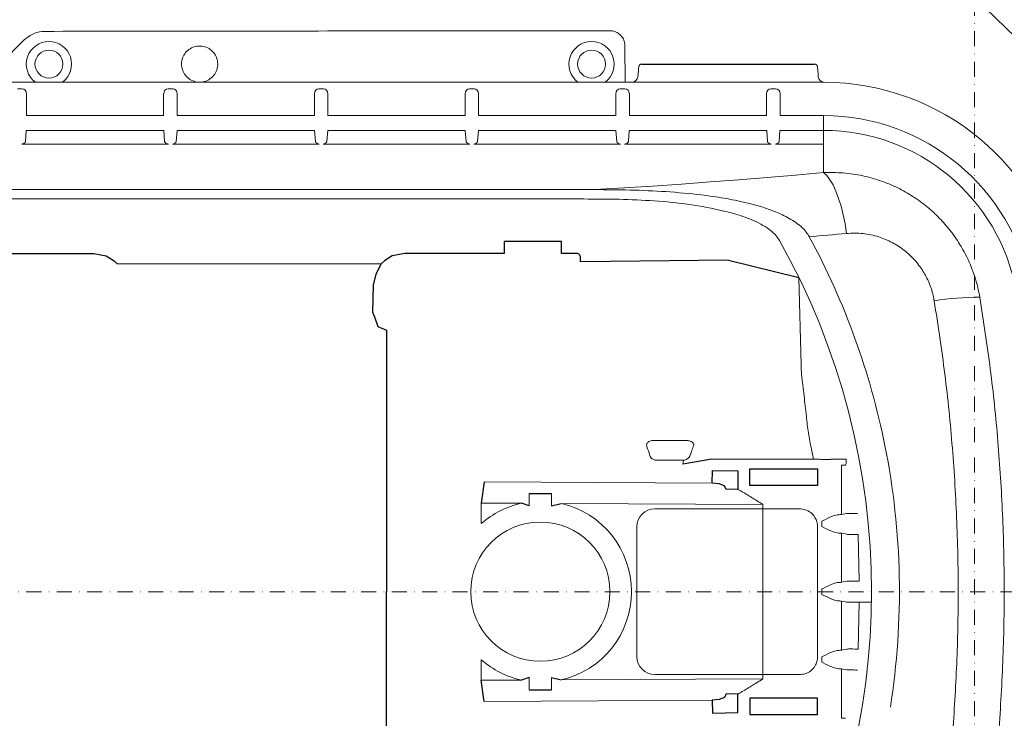
# Model space of a CAD drawing. Units: millimetres. Extents: x 27336 to 35554, y 28136 to 32555.
# Drawn here: x 29683 to 30010, y 28758 to 28990 of the extents above; entities that cross this region are included whole.
import ezdxf

# ---------------------------------------------------------------- set-up
doc = ezdxf.new("R2010")
doc.units = ezdxf.units.MM
doc.header["$LTSCALE"] = 10
doc.linetypes.add('SLD-Durchgehend', pattern=[0])
doc.linetypes.add('STRICHPUNKT', pattern=[1, 0.5, -0.25, 0, -0.25])

# ---------------------------------------------------------------- blocks, each defined once
blk = doc.blocks.new('881505 - ds')
at = {"color": 1, "linetype": 'STRICHPUNKT', "lineweight": 9}
for p, q in [((0, 600), (0, -600)), ((650, 0), (-600, 0))]:
    blk.add_line(p, q, dxfattribs=at)
at = {"color": 7, "linetype": 'SLD-Durchgehend', "lineweight": 15}
for p, q in [((-120.32, 314.98), (61.91, 136.65)), ((-315.29, 182.94), (-322.85, 175.36)), ((-115.89, 169.01), (-115.91, 181.09)), ((-111.63, 170.83), (-111.57, 171.55)), ((-51.83, 171.55), (-51.77, 170.83)), ((-383.36, 169.01), (-50.04, 169.01)), ((-317.45, 166.84), (-315.95, 166.84)), ((-267.45, 166.84), (-265.95, 166.84)), ((-217.45, 166.84), (-215.95, 166.84)), ((-167.45, 166.84), (-165.95, 166.84)), ((-117.45, 166.84), (-115.95, 166.84)), ((-67.45, 166.84), (-65.95, 166.84)), ((-314.46, 165.09), (-314.46, 157.92)), ((-268.94, 157.92), (-268.94, 165.09)), ((-264.46, 165.09), (-264.46, 157.92)), ((-218.94, 157.92), (-218.94, 165.09)), ((-214.46, 165.09), (-214.46, 157.92)), ((-168.94, 157.92), (-168.94, 165.09)), ((-164.46, 165.09), (-164.46, 157.92)), ((-118.94, 157.92), (-118.94, 165.09)), ((-114.46, 165.09), (-114.46, 157.92)), ((-68.94, 157.92), (-68.94, 165.09)), ((-64.46, 165.09), (-64.46, 157.92)), ((-314.46, 157.92), (-268.94, 157.92)), ((-264.46, 157.92), (-218.94, 157.92)), ((-214.46, 157.92), (-168.94, 157.92)), ((-164.46, 157.92), (-118.94, 157.92)), ((-114.46, 157.92), (-68.94, 157.92)), ((-64.46, 157.92), (-50.04, 157.92)), ((-50.04, 157.92), (-50.04, 153)), ((-314.51, 153), (-314.78, 149.35)), ((-268.89, 153), (-314.51, 153)), ((-268.62, 149.35), (-268.89, 153)), ((-264.51, 153), (-264.78, 149.35)), ((-218.89, 153), (-264.51, 153)), ((-218.62, 149.35), (-218.89, 153)), ((-214.51, 153), (-214.78, 149.35)), ((-168.89, 153), (-214.51, 153)), ((-168.62, 149.35), (-168.89, 153)), ((-164.51, 153), (-164.78, 149.35)), ((-118.89, 153), (-164.51, 153)), ((-118.62, 149.35), (-118.89, 153)), ((-114.51, 153), (-114.78, 149.35)), ((-68.89, 153), (-114.51, 153)), ((-68.62, 149.35), (-68.89, 153)), ((-64.51, 153), (-64.78, 149.35)), ((-50.04, 153), (-64.51, 153)), ((-50.04, 153), (-50.04, 149.35)), ((-267.38, 148.4), (-316.02, 148.4)), ((-217.38, 148.4), (-266.02, 148.4)), ((-167.38, 148.4), (-216.02, 148.4)), ((-117.38, 148.4), (-166.02, 148.4)), ((-67.38, 148.4), (-116.02, 148.4)), ((-50.04, 148.4), (-66.02, 148.4)), ((-50.04, 149.35), (-50.04, 148.4)), ((-50.04, 148.4), (-50.04, 139.02)), ((-383.36, 133.37), (-125.94, 133.37)), ((-383.36, 130.26), (-129.57, 130.26)), ((-57.49, 75.29), (-58.22, 104.23)), ((-106.54, 50.15), (-95.59, 50.15)), ((-95.59, 50.15), (-95.46, 50.15)), ((-53.36, 44), (-54.06, 47.26)), ((-29.66, 48.4), (-29.66, 48.4)), ((-29.66, 48.4), (-29.66, 48.39)), ((-96.52, 43.62), (-105.58, 43.62)), ((-96.68, 42.27), (-96.52, 43.62)), ((-96.42, 43.62), (-96.52, 43.62)), ((-87.12, 44), (-53.36, 44)), ((-46.1, 44), (-43.52, 44)), ((-43.52, 44), (-42.52, 44)), ((-44.06, 42), (-44.06, 25.62)), ((-42.7, 42), (-44.06, 42)), ((-87, 36.03), (-162.6, 36.4)), ((-163.56, 29.4), (-150.2, 29.34)), ((-163.56, 29.4), (-163.56, 22.6)), ((-147.74, 32.59), (-147.74, 28.5)), ((-140.24, 28.5), (-140.24, 32.59)), ((-137.09, 29.27), (-70.17, 28.95)), ((-70.17, 27.5), (-105.99, 27.5)), ((-70.17, 28.95), (-70.17, 27.5)), ((-57.99, 27.5), (-70.17, 27.5)), ((-70.16, 27.5), (-70.16, -27.5)), ((-50.66, 21.61), (-50.66, 23.39)), ((-44.06, 25.62), (-42.29, 25.97)), ((-111.99, 21.5), (-111.99, -21.5)), ((-51.99, -21.5), (-51.99, 21.5)), ((-44.06, 19.38), (-44.06, 3.12)), ((-42.3, 19.03), (-44.06, 19.38)), ((-38.52, 19.02), (-38.25, 3.48)), ((-44.06, 3.12), (-42.32, 3.47)), ((-50.66, -0.89), (-50.66, 0.89)), ((-44.06, -3.12), (-44.06, -19.38)), ((-42.32, -3.47), (-44.06, -3.12)), ((-38.25, -3.48), (-38.52, -19.02)), ((-42.3, -19.03), (-44.06, -19.38)), ((-163.56, -29.4), (-163.56, -22.6)), ((-50.66, -21.61), (-50.66, -23.39)), ((-44.06, -42), (-44.06, -25.62)), ((-44.06, -25.62), (-42.29, -25.97)), ((-163.56, -29.4), (-150.2, -29.34)), ((-147.74, -32.59), (-147.74, -28.5)), ((-140.24, -28.5), (-140.24, -32.59)), ((-137.09, -29.27), (-70.17, -28.95)), ((-70.17, -27.5), (-105.99, -27.5)), ((-57.99, -27.5), (-70.17, -27.5)), ((-70.17, -28.95), (-70.17, -27.5)), ((-87, -36.03), (-162.6, -36.4)), ((-42.7, -42), (-44.06, -42))]:
    blk.add_line(p, q, dxfattribs=at)
for p, q in [((-110.35, 175.01), (-53.05, 175.01)), ((-81.57, 109.97), (-130.71, 109.39)), ((-81.57, 109.97), (-58.22, 104.23)), ((-87.12, 44), (-96.68, 42.27)), ((-46.1, 44), (-47.66, 43.8)), ((-162.6, 36.4), (-163.56, 29.4)), ((-147.74, 32.59), (-140.24, 32.59)), ((-147.74, 28.5), (-150.2, 29.34)), ((-140.24, 28.5), (-137.09, 29.27)), ((-147.74, -28.5), (-150.2, -29.34)), ((-140.24, -28.5), (-137.09, -29.27)), ((-162.6, -36.4), (-163.56, -29.4)), ((-147.74, -32.59), (-140.24, -32.59))]:
    blk.add_line(p, q)
at = {"color": 8, "linetype": 'SLD-Durchgehend', "lineweight": 15}
blk.add_line((-34.16, -3.48), (-38.25, -3.48), dxfattribs=at)
at = {"color": 7, "linetype": 'SLD-Durchgehend', "lineweight": 15, "flags": 128}
for points in [[(-111.57, 171.55), (-111.44, 172.95), (-111.37, 173.81), (-111.34, 174.09)], [(-52.06, 174.09), (-52.03, 173.81), (-51.96, 172.95), (-51.83, 171.55)], [(-125.94, 133.37), (-116.32, 133.95), (-106.73, 134.56), (-97.18, 135.21), (-87.67, 135.9), (-78.19, 136.63), (-68.76, 137.39), (-59.38, 138.19), (-50.04, 139.02)], [(-50.04, 139.02), (-48.97, 138.03), (-47.91, 136.66), (-46.89, 134.92), (-45.92, 132.84), (-45.03, 130.47), (-44.21, 127.84), (-43.49, 124.99), (-42.89, 121.97), (-42.4, 118.83)], [(-42.4, 118.83), (-43.94, 118.69), (-45.48, 118.55), (-47.02, 118.41), (-48.57, 118.28), (-50.11, 118.14), (-51.66, 118), (-53.21, 117.87), (-54.76, 117.74)]]:
    blk.add_lwpolyline(points, dxfattribs=at)
for points in [[(-350.38, 109.39), (-350.4, 111.19), (-350.11, 111.9), (-349.4, 112.2), (-344.08, 112.2), (-344.08, 116.2), (-325.12, 116.2), (-325.12, 112.2), (-292.1, 112.2), (-287.99, 111.36), (-285.38, 109.76), (-284.33, 108.76)], [(-130.71, 109.39), (-130.69, 111.19), (-130.98, 111.9), (-131.69, 112.2), (-137.01, 112.2), (-137.01, 116.2), (-155.97, 116.2), (-155.97, 112.2), (-188.99, 112.2), (-193.1, 111.36), (-195.72, 109.76), (-196.76, 108.76)], [(-196.76, 108.76), (-198.54, 105.28), (-199.49, 101.7), (-199.65, 92.68), (-199, 91.13), (-197.85, 88), (-194.98, 86.72), (-194.98, 0)], [(-196.76, -108.76), (-198.54, -105.28), (-199.49, -101.7), (-199.65, -92.68), (-199, -91.13), (-197.85, -88), (-194.98, -86.72), (-194.98, 0)]]:
    blk.add_lwpolyline(points)
for points in [[(-86.88, 40.24), (-78.45, 40.04), (-78.45, 33.97), (-82.36, 33.89), (-82.93, 35.11), (-84.69, 35.79), (-87, 36.03)], [(-74.48, 40.79), (-52.07, 40.79), (-52.07, 35.27), (-74.48, 35.27)], [(-86.88, -40.24), (-78.45, -40.04), (-78.45, -33.97), (-82.36, -33.89), (-82.93, -35.11), (-84.69, -35.79), (-87, -36.03)], [(-74.48, -40.79), (-52.07, -40.79), (-52.07, -35.27), (-74.48, -35.27)]]:
    blk.add_lwpolyline(points, close=True)
at = {"color": 7, "linetype": 'SLD-Durchgehend', "lineweight": 15}
for centre, radius in [((0, 0), 600), ((0, 0), 530), ((-307, 175), 4.63), ((-127, 175), 4.63), ((-143.99, 0), 23.09)]:
    blk.add_circle(centre, radius, dxfattribs=at)
for centre, radius, start, end in [((0, 0), 482.5, 85.4731, 174.5543), ((0, 0), 452.5, 91.7284, 159.196), ((-307, 175), 7.5, 90, 233.0365), ((-307, 175), 7.5, 306.9635, 90), ((-127, 175), 7.5, 90, 233.0365), ((-127, 175), 7.5, 306.9635, 90), ((-110.35, 174.01), 1, 90, 175), ((-53.05, 174.01), 1, 5, 90), ((-113.62, 171.01), 2, 270, 355), ((-49.78, 171.01), 2, 185, 269.8206), ((-50.04, 88), 81, 10.5689, 90), ((-50.04, 88), 69.92, 10.5689, 90), ((-50.04, 88), 65, 10.5689, 90), ((-271.7, 0), 246.83, 11.3077, 28.4888), ((-271.7, 0), 237.56, 330.6315, 29.3685), ((-240.55, -25698.65), 25807.45, 89.902798, 90.097202), ((1.27, 9.53), 88.15, 89.6503, 99.525), ((-271.7, 0), 246.83, 351.0735, 11.3055), ((-105.99, 21.5), 6, 90, 180), ((-41.77, 32.22), 6.27, 265.1887, 270.5279), ((-41.82, 26.78), 7.77, 266.4092, 270.3366), ((-41.87, 45.16), 41.69, 269.3822, 270.0485), ((-41.87, -45.16), 41.69, 89.9515, 90.6178), ((-41.82, -26.78), 7.77, 89.6634, 93.5908), ((-105.99, -21.5), 6, 180, 270), ((-41.77, -32.22), 6.27, 89.4721, 94.8113)]:
    blk.add_arc(centre, radius, start, end, dxfattribs=at)
for centre, major_axis, ratio, start_param, end_param in [((-315.96, 165.08), (0.04, 1.76), 0.85019, 4.737254, 6.30116), ((-267.44, 165.08), (-0.04, 1.76), 0.85019, 6.26521, 7.829116), ((-265.96, 165.08), (0.04, 1.76), 0.85019, 4.737254, 6.30116), ((-217.44, 165.08), (-0.04, 1.76), 0.85019, 6.26521, 7.829116), ((-215.96, 165.08), (0.04, 1.76), 0.85019, 4.737254, 6.30116), ((-167.44, 165.08), (-0.04, 1.76), 0.85019, 6.26521, 7.829116), ((-165.96, 165.08), (0.04, 1.76), 0.85019, 4.737254, 6.30116), ((-117.44, 165.08), (-0.04, 1.76), 0.85019, 6.26521, 7.829116), ((-115.96, 165.08), (0.04, 1.76), 0.85019, 4.737254, 6.30116), ((-67.44, 165.08), (-0.04, 1.76), 0.85019, 6.26521, 7.829116), ((-65.96, 165.08), (0.04, 1.76), 0.85019, 4.737254, 6.30116), ((-314.66, 100.11), (0, 50), 0.013287, 0.174533, 0.174678), ((-268.74, 100.11), (0, 50), 0.013287, 6.108507, 6.108652), ((-264.66, 100.11), (0, 50), 0.013287, 0.174533, 0.174678), ((-218.74, 100.11), (0, 50), 0.013287, 6.108507, 6.108652), ((-214.66, 100.11), (0, 50), 0.013287, 0.174533, 0.174678), ((-168.74, 100.11), (0, 50), 0.013287, 6.108507, 6.108652), ((-164.66, 100.11), (0, 50), 0.013287, 0.174533, 0.174678), ((-118.74, 100.11), (0, 50), 0.013287, 6.108507, 6.108652), ((-114.66, 100.11), (0, 50), 0.013287, 0.174533, 0.174678), ((-68.74, 100.11), (0, 50), 0.013287, 6.108507, 6.108652), ((-64.66, 100.11), (0, 50), 0.013287, 0.174533, 0.174678), ((-256.91, 0), (156, 0), 0.99359, 0.295817, 0.31614), ((-42.7, 44), (0, 2), 0.087489, 3.141593, 4.712389), ((-143.79, 0), (30.03, 0), 0.999997, 1.786, 2.289712), ((-143.79, 0), (30.03, 0), 0.999997, 4.937408, 7.628962), ((-66.97, 25.66), (23, 0), 0.018214, 5.909318, 6.195919), ((-66.97, 19.34), (23, 0), 0.018214, 0.087266, 0.373867), ((-66.97, 3.16), (23, 0), 0.018214, 5.909318, 6.195919), ((-66.97, -3.16), (23, 0), 0.018214, 0.087266, 0.373867)]:
    blk.add_ellipse(centre, major_axis=major_axis, ratio=ratio, start_param=start_param, end_param=end_param, dxfattribs=at)
at = {"color": 7, "linetype": 'SLD-Durchgehend', "lineweight": 15, "extrusion": (0, 0, -1)}
for centre, major_axis, ratio, start_param, end_param in [((-66.97, -19.34), (23, 0), 0.018214, 0.087266, 0.373867), ((-143.79, 0), (30.03, 0), 0.999997, 1.786, 2.289712), ((-66.97, -25.66), (23, 0), 0.018214, 5.909318, 6.195919)]:
    blk.add_ellipse(centre, major_axis=major_axis, ratio=ratio, start_param=start_param, end_param=end_param, dxfattribs=at)
at = {"color": 7, "linetype": 'SLD-Durchgehend', "lineweight": 15}
for points, knots in [([(-315.29, 182.94), (-314.41, 183.65), (-312.67, 185.08), (-310.07, 185.8), (-308.59, 185.86), (-308.22, 185.87)], [0, 0, 0, 0, 0.42901, 0.857993, 1, 1, 1, 1]), ([(-120.92, 186.08), (-136.54, 186.07), (-167.78, 186.04), (-230.22, 185.97), (-277.02, 185.91), (-308.22, 185.87)], [0, 0, 0, 0, 0.249973, 0.499948, 1, 1, 1, 1]), ([(-120.92, 186.08), (-120.35, 186.03), (-119.23, 185.92), (-117.72, 185.05), (-116.59, 183.78), (-115.99, 182.38), (-115.93, 181.45), (-115.91, 181.09)], [0, 0, 0, 0, 0.21519, 0.430364, 0.645904, 0.861518, 1, 1, 1, 1]), ([(-252.77, 170.74), (-253.3, 170.31), (-254.35, 169.46), (-256.34, 168.93), (-258.38, 169.04), (-260.28, 169.84), (-261.81, 171.22), (-262.79, 173.03), (-263.12, 175.06), (-262.75, 177.09), (-261.74, 178.87), (-260.19, 180.21), (-258.29, 180.98), (-256.25, 181.07), (-254.28, 180.48), (-252.62, 179.27), (-251.45, 177.57), (-250.91, 175.58), (-251.07, 173.54), (-251.77, 171.87), (-252.49, 171.05), (-252.77, 170.74)], [0, 0, 0, 0, 0.053505, 0.107006, 0.16064, 0.214476, 0.268445, 0.322425, 0.376287, 0.42996, 0.483453, 0.536852, 0.59028, 0.643848, 0.69761, 0.751537, 0.805529, 0.859453, 0.913201, 0.966744, 1, 1, 1, 1]), ([(-314.78, 149.35), (-314.85, 149.15), (-314.96, 148.9), (-315.51, 148.56), (-315.81, 148.44), (-315.98, 148.41), (-316.02, 148.4)], [0, 0, 0, 0, 0.646706, 0.862195, 0.970598, 1, 1, 1, 1]), ([(-267.38, 148.4), (-267.42, 148.41), (-267.59, 148.44), (-267.89, 148.56), (-268.44, 148.9), (-268.55, 149.15), (-268.62, 149.35)], [0, 0, 0, 0, 0.029402, 0.137805, 0.353294, 1, 1, 1, 1]), ([(-264.78, 149.35), (-264.85, 149.15), (-264.96, 148.9), (-265.51, 148.56), (-265.81, 148.44), (-265.98, 148.41), (-266.02, 148.4)], [0, 0, 0, 0, 0.646706, 0.862195, 0.970598, 1, 1, 1, 1]), ([(-217.38, 148.4), (-217.42, 148.41), (-217.59, 148.44), (-217.89, 148.56), (-218.44, 148.9), (-218.55, 149.15), (-218.62, 149.35)], [0, 0, 0, 0, 0.029402, 0.137805, 0.353294, 1, 1, 1, 1]), ([(-214.78, 149.35), (-214.85, 149.15), (-214.96, 148.9), (-215.51, 148.56), (-215.81, 148.44), (-215.98, 148.41), (-216.02, 148.4)], [0, 0, 0, 0, 0.646706, 0.862195, 0.970598, 1, 1, 1, 1]), ([(-167.38, 148.4), (-167.42, 148.41), (-167.59, 148.44), (-167.89, 148.56), (-168.44, 148.9), (-168.55, 149.15), (-168.62, 149.35)], [0, 0, 0, 0, 0.029402, 0.137805, 0.353294, 1, 1, 1, 1]), ([(-164.78, 149.35), (-164.85, 149.15), (-164.96, 148.9), (-165.51, 148.56), (-165.81, 148.44), (-165.98, 148.41), (-166.02, 148.4)], [0, 0, 0, 0, 0.646706, 0.862195, 0.970598, 1, 1, 1, 1]), ([(-117.38, 148.4), (-117.42, 148.41), (-117.59, 148.44), (-117.89, 148.56), (-118.44, 148.9), (-118.55, 149.15), (-118.62, 149.35)], [0, 0, 0, 0, 0.029402, 0.137805, 0.353294, 1, 1, 1, 1]), ([(-114.78, 149.35), (-114.85, 149.15), (-114.96, 148.9), (-115.51, 148.56), (-115.81, 148.44), (-115.98, 148.41), (-116.02, 148.4)], [0, 0, 0, 0, 0.646706, 0.862195, 0.970598, 1, 1, 1, 1]), ([(-67.38, 148.4), (-67.42, 148.41), (-67.59, 148.44), (-67.89, 148.56), (-68.44, 148.9), (-68.55, 149.15), (-68.62, 149.35)], [0, 0, 0, 0, 0.029402, 0.137805, 0.353294, 1, 1, 1, 1]), ([(-64.78, 149.35), (-64.85, 149.15), (-64.96, 148.9), (-65.51, 148.56), (-65.81, 148.44), (-65.98, 148.41), (-66.02, 148.4)], [0, 0, 0, 0, 0.646706, 0.862195, 0.970598, 1, 1, 1, 1]), ([(-50.04, 139.02), (-47.87, 139.04), (-43.51, 139.08), (-37.03, 138.08), (-30.96, 136.39), (-25.38, 134.02), (-20.31, 131.16), (-15.69, 127.8), (-11.57, 124), (-7.95, 119.86), (-4.36, 114.72), (-1.15, 108.44), (0.88, 102.43), (1.6, 98.78), (1.81, 97.68)], [0, 0, 0, 0, 0.0907787, 0.1819302, 0.2726974, 0.3528661, 0.433302, 0.5134607, 0.5888952, 0.6645631, 0.7399919, 0.8468549, 0.9537175, 1, 1, 1, 1]), ([(-125.94, 133.37), (-122.01, 133.35), (-114.13, 133.3), (-102.34, 132.78), (-91.98, 131.85), (-83.09, 130.61), (-76.49, 129.28), (-70.77, 127.78), (-65.97, 126.12), (-62.07, 124.28), (-59.08, 122.41), (-56.74, 120.51), (-55.36, 118.84), (-54.77, 117.76), (-54.76, 117.74)], [0, 0, 0, 0, 0.157634, 0.315289, 0.472825, 0.573743, 0.674624, 0.742485, 0.810386, 0.87799, 0.914568, 0.951082, 0.998677, 1, 1, 1, 1]), ([(-129.57, 130.26), (-125.67, 130.25), (-117.87, 130.22), (-106.18, 129.74), (-94.54, 128.59), (-84.73, 126.79), (-76.8, 124.63), (-71.75, 122.53), (-68.04, 120.26), (-65.91, 118.41), (-64.99, 117), (-64.67, 116.51)], [0, 0, 0, 0, 0.171792, 0.343866, 0.515499, 0.68669, 0.78234, 0.877699, 0.92602, 0.974073, 1, 1, 1, 1]), ([(-13.31, 96.46), (-13.43, 97.08), (-13.81, 99.13), (-14.95, 102.52), (-17, 106.5), (-19.76, 110.12), (-23.21, 113.35), (-27.23, 115.95), (-31.9, 117.89), (-37.03, 119.01), (-40.61, 118.89), (-42.4, 118.83)], [0, 0, 0, 0, 0.0460336, 0.1522335, 0.2584349, 0.3712755, 0.4841436, 0.6048538, 0.7256089, 0.8627794, 1, 1, 1, 1]), ([(-13.31, -96.46), (-12.11, -88.63), (-9.7, -72.95), (-7.29, -49.24), (-5.76, -25.44), (-5.21, -1.33), (-5.65, 23.05), (-7.15, 47.65), (-9.59, 72.16), (-12.07, 88.37), (-13.31, 96.46)], [0, 0, 0, 0, 0.122882, 0.245886, 0.368888, 0.491769, 0.618759, 0.745884, 0.873009, 1, 1, 1, 1]), ([(1.81, 97.68), (3.04, 89.74), (5.49, 73.87), (7.95, 49.85), (9.5, 25.75), (10.06, 1.34), (9.61, -23.34), (8.09, -48.25), (5.6, -73.07), (3.07, -89.48), (1.81, -97.68)], [0, 0, 0, 0, 0.122895, 0.245911, 0.368927, 0.491821, 0.618799, 0.745909, 0.873021, 1, 1, 1, 1]), ([(-55.74, 58.15), (-55.98, 60.46), (-56.46, 65.08), (-57.31, 70.77), (-57.45, 74.19), (-57.49, 75.29)], [0, 0, 0, 0, 0.404809, 0.809644, 1, 1, 1, 1]), ([(-54.06, 47.26), (-54.41, 49.05), (-55.12, 52.64), (-55.53, 56.31), (-55.74, 58.15)], [0, 0, 0, 0, 0.498642, 1, 1, 1, 1]), ([(-108.64, 48.19), (-108.68, 48.34), (-108.75, 48.65), (-108.66, 49.12), (-108.4, 49.51), (-107.98, 49.85), (-107.34, 50.1), (-106.82, 50.14), (-106.54, 50.15)], [0, 0, 0, 0, 0.14266, 0.286125, 0.41839, 0.551761, 0.760124, 1, 1, 1, 1]), ([(-95.46, 50.15), (-95.05, 50.12), (-94.39, 50.07), (-93.65, 49.67), (-93.29, 49.29), (-93.13, 48.94), (-93.09, 48.59), (-93.16, 48.36), (-93.19, 48.25)], [0, 0, 0, 0, 0.3476, 0.564209, 0.697755, 0.78846, 0.894278, 1, 1, 1, 1]), ([(-93.19, 48.25), (-93.41, 47.66), (-93.78, 46.66), (-94.13, 45.63), (-94.27, 45.21)], [0, 0, 0, 0, 0.585203, 1, 1, 1, 1]), ([(-106.64, 43.93), (-106.64, 43.93), (-106.91, 44.11), (-107.36, 44.47), (-107.59, 44.97), (-107.69, 45.19)], [0, 0, 0, 0, 0.00621, 0.569205, 1, 1, 1, 1]), ([(-105.58, 43.62), (-105.79, 43.63), (-106.17, 43.67), (-106.5, 43.85), (-106.64, 43.93)], [0, 0, 0, 0, 0.562496, 1, 1, 1, 1]), ([(-95.49, 43.88), (-95.6, 43.82), (-95.89, 43.67), (-96.22, 43.64), (-96.42, 43.62)], [0, 0, 0, 0, 0.389702, 1, 1, 1, 1]), ([(-94.27, 45.21), (-94.37, 45), (-94.64, 44.45), (-95.17, 44.1), (-95.49, 43.88)], [0, 0, 0, 0, 0.378933, 1, 1, 1, 1]), ([(-53.36, 44), (-52.81, 43.97), (-51.72, 43.93), (-49.88, 43.86), (-48.61, 43.82), (-47.89, 43.8), (-47.81, 43.8), (-47.73, 43.8)], [0, 0, 0, 0, 0.326557, 0.644099, 0.961538, 0.963491, 1, 1, 1, 1]), ([(-78.45, 33.97), (-78.13, 33.78), (-76.67, 32.94), (-73.94, 31.28), (-71.46, 29.73), (-70.18, 28.95), (-70.17, 28.95)], [0, 0, 0, 0, 0.1201, 0.553549, 0.997006, 1, 1, 1, 1]), ([(-51.99, 21.5), (-52.04, 22.07), (-52.14, 23.21), (-52.93, 24.89), (-54.22, 26.32), (-56, 27.31), (-57.36, 27.44), (-57.99, 27.5)], [0, 0, 0, 0, 0.167819, 0.334808, 0.56344, 0.794838, 1, 1, 1, 1]), ([(-50.66, 23.39), (-50.65, 23.39), (-50.48, 23.46), (-49.21, 24.04), (-47.31, 25.05), (-46.09, 25.37), (-45.56, 25.5)], [0, 0, 0, 0, 0.0031456, 0.0782218, 0.5981183, 1, 1, 1, 1]), ([(-41.71, 25.95), (-41.52, 25.95), (-40.6, 25.97), (-39.6, 25.98), (-38.81, 25.98)], [0, 0, 0, 0, 0.208787, 1, 1, 1, 1]), ([(-45.56, 19.5), (-46.09, 19.63), (-47.31, 19.95), (-49.21, 20.96), (-50.48, 21.54), (-50.65, 21.61), (-50.66, 21.61)], [0, 0, 0, 0, 0.4018817, 0.9217782, 0.9968544, 1, 1, 1, 1]), ([(-38.52, 19.02), (-39.31, 19.01), (-40.45, 19.01), (-41.46, 19.01), (-41.77, 19.01)], [0, 0, 0, 0, 0.698277, 1, 1, 1, 1]), ([(-41.83, 3.47), (-41.5, 3.47), (-40.55, 3.48), (-39.31, 3.48), (-38.43, 3.48), (-38.25, 3.48)], [0, 0, 0, 0, 0.299523, 0.858136, 1, 1, 1, 1]), ([(-50.66, 0.89), (-50.65, 0.89), (-50.48, 0.96), (-49.21, 1.54), (-47.31, 2.55), (-46.09, 2.87), (-45.56, 3)], [0, 0, 0, 0, 0.003146, 0.078222, 0.598118, 1, 1, 1, 1]), ([(-45.56, -3), (-46.09, -2.87), (-47.31, -2.55), (-49.21, -1.54), (-50.48, -0.96), (-50.65, -0.89), (-50.66, -0.89)], [0, 0, 0, 0, 0.401882, 0.921778, 0.996854, 1, 1, 1, 1]), ([(-38.25, -3.48), (-39.05, -3.48), (-40.31, -3.48), (-41.42, -3.47), (-41.83, -3.47)], [0, 0, 0, 0, 0.627682, 1, 1, 1, 1]), ([(-45.56, -19.5), (-46.09, -19.63), (-47.31, -19.95), (-49.21, -20.96), (-50.48, -21.54), (-50.65, -21.61), (-50.66, -21.61)], [0, 0, 0, 0, 0.4018817, 0.9217782, 0.9968544, 1, 1, 1, 1]), ([(-38.52, -19.02), (-39.31, -19.01), (-40.45, -19.01), (-41.46, -19.01), (-41.77, -19.01)], [0, 0, 0, 0, 0.698277, 1, 1, 1, 1]), ([(-51.99, -21.5), (-52.04, -22.07), (-52.14, -23.21), (-52.93, -24.89), (-54.22, -26.32), (-56, -27.31), (-57.36, -27.44), (-57.99, -27.5)], [0, 0, 0, 0, 0.167819, 0.334808, 0.56344, 0.794838, 1, 1, 1, 1]), ([(-50.66, -23.39), (-50.65, -23.39), (-50.48, -23.46), (-49.21, -24.04), (-47.31, -25.05), (-46.09, -25.37), (-45.56, -25.5)], [0, 0, 0, 0, 0.0031456, 0.0782218, 0.5981183, 1, 1, 1, 1]), ([(-41.71, -25.95), (-41.52, -25.95), (-40.6, -25.97), (-39.6, -25.98), (-38.81, -25.98)], [0, 0, 0, 0, 0.208787, 1, 1, 1, 1]), ([(-78.45, -33.97), (-78.13, -33.78), (-76.67, -32.94), (-73.94, -31.28), (-71.46, -29.73), (-70.18, -28.95), (-70.17, -28.95)], [0, 0, 0, 0, 0.1201, 0.553549, 0.997006, 1, 1, 1, 1])]:
    blk.add_open_spline(points, degree=3, knots=knots, dxfattribs=at)

msp = doc.modelspace()

# ---------------------------------------------------------------- block references
msp.add_blockref('881505 - ds', (30000, 28800))

doc.saveas('drawing.dxf')
